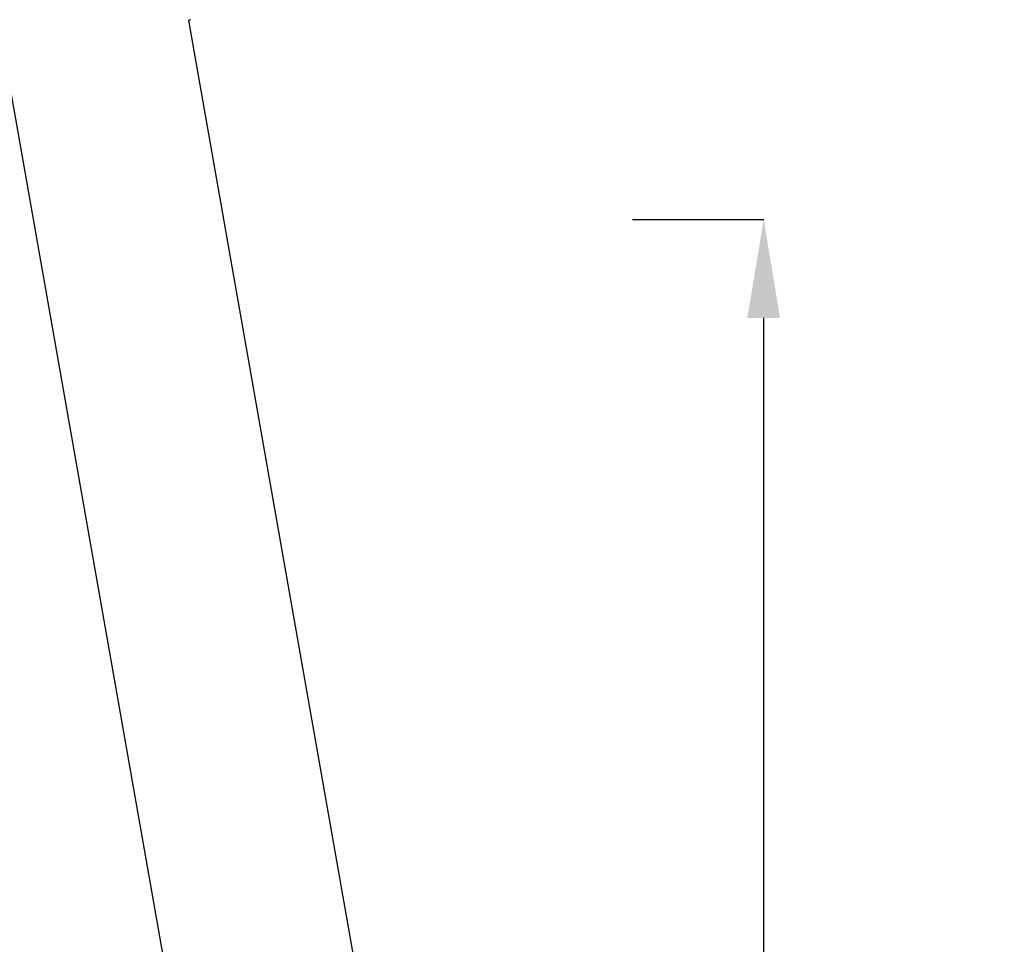
# Model space of a CAD drawing. Units: millimetres. Extents: x -277 to 9307, y 11 to 3444.
# Drawn here: x 5692 to 6293, y 869 to 1433 of the extents above; entities that cross this region are included whole.
import ezdxf

# ---------------------------------------------------------------- set-up
doc = ezdxf.new("R2010")
doc.units = ezdxf.units.MM
doc.styles.get("Standard").update_dxf_attribs({"font": 'arial.ttf'})
doc.dimstyles.get("Standard").update_dxf_attribs({"dimtxt": 0.18, "dimasz": 0.18, "dimexe": 0.18, "dimexo": 0.0625, "dimgap": 0.09, "dimtad": 0, "dimtih": 1, "dimtoh": 1, "dimdec": 4, "dimzin": 0, "dimdsep": 46, "dimtxsty": 'Standard', "dimcen": 0.09, "dimadec": 0, "dimazin": 0, "dimtfac": 1, "dimtdec": 4, "dimtofl": 0, "dimtmove": 0, "dimatfit": 3, "dimfxl": 1, "dimtolj": 1, "dimtzin": 0, "dimarcsym": 0})

# ---------------------------------------------------------------- blocks, each defined once
blk = doc.blocks.new('*D17')
at = {"color": 0, "lineweight": -2, "ltscale": 4, "transparency": 16777216}
for p, q in [((3844.05, 3127.32), (3844.05, 3207.5)), ((3964.05, 3207.32), (5925.82, 3207.32)), ((6045.82, 3127.32), (6045.82, 3207.5))]:
    blk.add_line(p, q, dxfattribs=at)
at = {"color": 0, "ltscale": 4, "transparency": 16777216}
for points in [[(3964.05, 3227.32), (3964.05, 3187.32), (3844.05, 3207.32)], [(5925.82, 3227.32), (5925.82, 3187.32), (6045.82, 3207.32)]]:
    blk.add_solid(points, dxfattribs=at)
at = {"layer": 'Defpoints', "color": 0, "ltscale": 4, "transparency": 16777216}
for p in [(6045.82, 3207.32), (3844.05, 11.08), (6045.82, 11.08)]:
    blk.add_point(p, dxfattribs=at)
at = {"color": 0, "ltscale": 4, "transparency": 16777216, "insert": (4944.93, 3339.01), "char_height": 160, "attachment_point": 5}
blk.add_mtext('\\A1;220', dxfattribs=at)
blk = doc.blocks.new('*D20')
at = {"color": 0, "lineweight": -2, "ltscale": 4, "transparency": 16777216}
for p, q in [((6066, 1311.08), (6146.18, 1311.08)), ((6146, 71.08), (6146, 1251.08)), ((6066, 11.08), (6146.18, 11.08))]:
    blk.add_line(p, q, dxfattribs=at)
at = {"color": 0, "ltscale": 4, "transparency": 16777216}
for points in [[(6136, 1251.08), (6156, 1251.08), (6146, 1311.08)], [(6136, 71.08), (6156, 71.08), (6146, 11.08)]]:
    blk.add_solid(points, dxfattribs=at)
at = {"layer": 'Defpoints', "color": 0, "ltscale": 4, "transparency": 16777216}
for p in [(6045.82, 1311.08), (6146, 1311.08), (6045.82, 11.08)]:
    blk.add_point(p, dxfattribs=at)
at = {"color": 0, "ltscale": 4, "transparency": 16777216, "insert": (6227.09, 661.08), "char_height": 100, "attachment_point": 5, "rotation": 90}
blk.add_mtext('\\A1;130', dxfattribs=at)

msp = doc.modelspace()

# ---------------------------------------------------------------- linework, layer by layer
at = {"ltscale": 4, "extrusion": (0, 1, 2.22045e-16)}
for p, q in [((5795.18921, 1432.46274), (6045.81803, 11.07996)), ((5682.19463, 1415.05938), (5929.75476, 11.07996))]:
    msp.add_line(p, q, dxfattribs=at)
at = {"ltscale": 4, "extrusion": (0, 0, -1)}
msp.add_arc((-5769.5421, 1522.6364), 93.75, 253.16573376, 254.12323455, dxfattribs=at)
at = {"ltscale": 4}
msp.add_open_spline([(5796.6925, 1432.90392), (5796.69292, 1432.90404), (5796.69335, 1432.90417), (5796.69378, 1432.9043)], degree=3, dxfattribs=at)

# ---------------------------------------------------------------- dimensions: what is measured, and where the dimension line sits
dim = msp.add_linear_dim(base=(6045.81803, 3207.31587), p1=(3844.04735, 11.07996), p2=(6045.81803, 11.07996), text='220', dimstyle='Standard', override={"dimtxt": 160, "dimasz": 120, "dimgap": 50, "dimtad": 2, "dimtih": 0, "dimtoh": 0, "dimfxl": 80, "dimfxlon": 1}, dxfattribs=at)
dim.commit()
dim.dimension.update_dxf_attribs({"geometry": '*D17', "text_midpoint": (4944.93269, 3339.00755)})
dim = msp.add_linear_dim(base=(6146.00256, 1311.07996), p1=(6045.81803, 11.07996), p2=(6045.81803, 1311.07996), angle=90, text='130', dimstyle='Standard', override={"dimtxt": 100, "dimasz": 60, "dimgap": 30, "dimtad": 2, "dimtih": 0, "dimtoh": 0, "dimfxl": 80, "dimfxlon": 1}, dxfattribs=at)
dim.commit()
dim.dimension.update_dxf_attribs({"geometry": '*D20', "text_midpoint": (6227.09396, 661.07996)})

doc.saveas('drawing.dxf')
